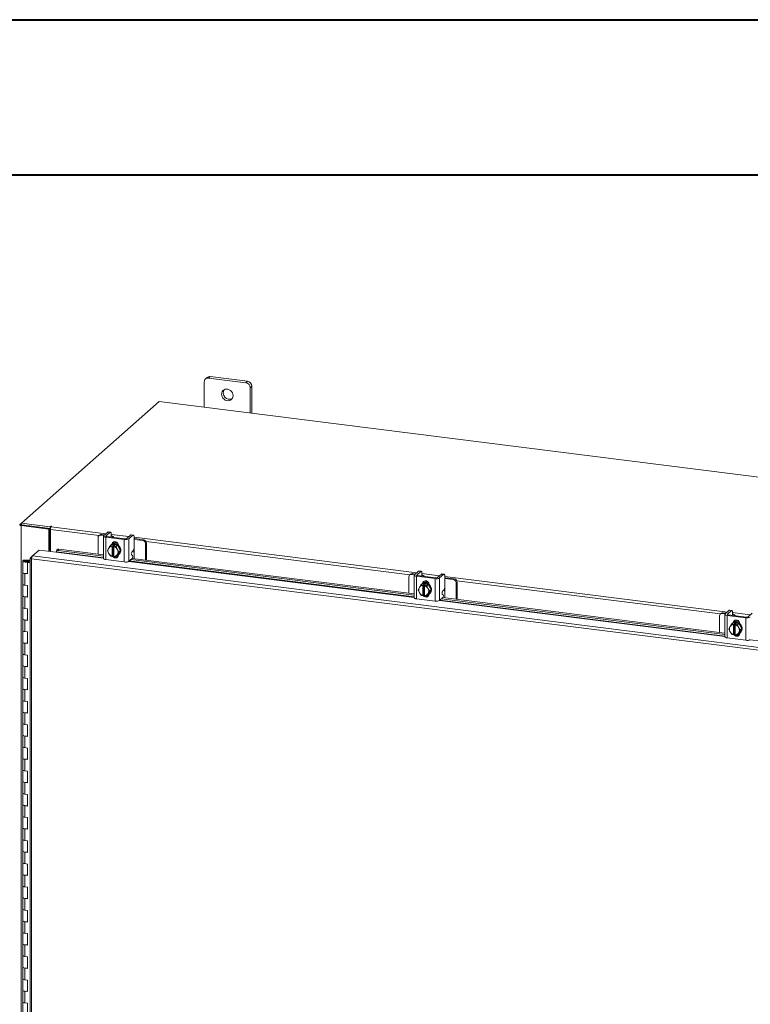
# Model space of a CAD drawing. Units: inches. Extents: x 0 to 23.4, y 0 to 16.5.
# Drawn here: x 20.1 to 22, y 14 to 16.5 of the extents above; entities that cross this region are included whole.
import ezdxf

# ---------------------------------------------------------------- set-up
doc = ezdxf.new("R2010")
doc.units = ezdxf.units.IN
doc.header["$MEASUREMENT"] = 0

msp = doc.modelspace()

# ---------------------------------------------------------------- linework, layer by layer
at = {"color": 7, "linetype": 'Continuous', "lineweight": 40}
for p, q in [((0.0031, 16.54389), (23.38893, 16.54389)), ((0.98736, 16.15019), (22.99523, 16.15019))]:
    msp.add_line(p, q, dxfattribs=at)
at = {"color": 7, "linetype": 'Continuous', "lineweight": 15}
for p, q in [((20.6199, 15.63527), (20.61574, 15.63161)), ((20.62775, 15.63756), (20.6236, 15.6339)), ((20.71831, 15.62196), (20.6236, 15.6339)), ((20.72246, 15.62563), (20.62775, 15.63756)), ((20.61249, 15.6241), (20.61249, 15.55997)), ((20.71831, 15.62196), (20.72246, 15.62563)), ((20.73357, 15.61303), (20.72942, 15.60937)), ((20.72942, 15.54524), (20.72942, 15.60937)), ((20.73357, 15.54472), (20.73357, 15.61303)), ((20.49828, 15.57436), (20.14803, 15.26547)), ((22.59423, 15.3103), (20.49828, 15.57436)), ((20.14395, 15.26187), (20.14803, 15.26547)), ((20.14879, 15.26097), (20.14714, 15.25952)), ((20.14714, 11.73279), (20.14714, 15.25952)), ((20.21803, 15.25059), (20.14714, 15.25952)), ((20.14803, 15.26547), (20.22115, 15.25626)), ((20.14803, 15.26107), (20.14803, 15.26547)), ((20.14803, 15.26107), (20.22115, 15.25186)), ((20.21968, 15.25204), (20.14879, 15.26097)), ((20.21803, 15.25059), (20.21968, 15.25204)), ((20.21968, 15.19358), (20.21968, 15.25204)), ((20.22226, 15.25724), (20.22115, 15.25626)), ((20.22115, 15.25186), (20.22115, 15.25626)), ((20.22115, 15.25186), (20.22203, 15.25264)), ((20.22362, 15.25624), (20.22445, 15.25696)), ((20.21803, 15.19379), (20.21803, 15.25059)), ((20.22168, 15.19333), (20.22168, 15.24936)), ((20.34278, 15.22865), (20.34278, 15.18703)), ((20.34693, 15.23524), (20.34483, 15.23339)), ((20.35189, 15.23669), (20.34979, 15.23484)), ((20.35739, 15.23388), (20.34979, 15.23484)), ((20.35949, 15.23573), (20.35189, 15.23669)), ((20.35674, 15.23275), (20.35674, 15.17559)), ((20.36771, 15.24298), (20.35732, 15.23382)), ((20.36259, 15.22992), (20.40936, 15.22403)), ((20.36259, 15.22992), (20.36259, 15.17277)), ((20.36288, 15.23312), (20.37326, 15.24228)), ((20.41146, 15.22588), (20.36469, 15.23178)), ((20.37326, 15.24228), (20.36771, 15.24298)), ((20.37424, 15.24266), (20.36868, 15.24336)), ((20.37561, 15.2305), (20.37564, 15.2304)), ((20.37602, 15.23735), (20.37602, 15.23087)), ((20.38158, 15.22965), (20.38158, 15.23029)), ((20.42588, 15.23565), (20.41549, 15.22649)), ((20.42105, 15.22579), (20.43143, 15.23495)), ((20.43143, 15.23495), (20.42588, 15.23565)), ((20.43241, 15.23533), (20.42685, 15.23603)), ((20.43419, 15.23002), (20.43419, 15.20421)), ((20.36993, 15.2021), (20.36927, 15.20102)), ((20.37372, 15.20791), (20.37749, 15.21124)), ((20.3775, 15.21124), (20.37373, 15.20792)), ((20.37564, 15.21012), (20.37454, 15.20914)), ((20.39225, 15.20939), (20.3775, 15.21124)), ((20.37848, 15.20671), (20.37852, 15.20692)), ((20.37848, 15.20671), (20.37848, 15.18128)), ((20.37852, 15.20692), (20.38072, 15.20886)), ((20.37986, 15.21255), (20.37986, 15.21316)), ((20.38072, 15.20886), (20.3851, 15.2083)), ((20.38072, 15.18308), (20.38072, 15.20886)), ((20.38291, 15.20637), (20.38287, 15.20616)), ((20.38287, 15.18073), (20.38287, 15.20616)), ((20.3851, 15.2083), (20.38291, 15.20637)), ((20.38848, 15.20606), (20.39225, 15.20939)), ((20.39226, 15.20938), (20.38849, 15.20605)), ((20.39964, 15.19556), (20.39226, 15.20938)), ((20.39419, 15.20924), (20.39419, 15.20576)), ((20.40936, 15.16687), (20.40936, 15.22403)), ((20.42105, 15.22579), (20.42105, 15.16863)), ((20.43608, 15.22608), (20.43419, 15.22626)), ((20.4562, 15.22143), (20.43419, 15.2242)), ((20.4583, 15.22328), (20.43608, 15.22608)), ((20.4562, 15.22143), (20.4583, 15.22328)), ((20.46531, 15.21533), (20.46321, 15.21348)), ((20.46321, 15.17186), (20.46321, 15.21348)), ((20.46531, 15.17159), (20.46531, 15.21533)), ((20.17031, 15.17697), (20.17031, 11.75854)), ((20.17066, 15.17755), (20.17586, 15.18213)), ((20.17066, 15.17755), (20.174, 15.17713)), ((20.17586, 15.18213), (20.1927, 15.19698)), ((22.16234, 14.93185), (20.17586, 15.18213)), ((20.1927, 15.19698), (20.23655, 15.19146)), ((20.2368, 15.19283), (20.23681, 15.19274)), ((20.23832, 15.19786), (20.23689, 15.1944)), ((20.24299, 15.1996), (20.24156, 15.19614)), ((20.24156, 15.19614), (20.35674, 15.18163)), ((20.24299, 15.1996), (20.35674, 15.18527)), ((20.36634, 15.19596), (20.36927, 15.20102)), ((20.36927, 15.1893), (20.36634, 15.19596)), ((20.36927, 15.1893), (20.36993, 15.18805)), ((20.37372, 15.18215), (20.36993, 15.18805)), ((20.37848, 15.18128), (20.37852, 15.18114)), ((20.38072, 15.18308), (20.37852, 15.18114)), ((20.38287, 15.1828), (20.38072, 15.18308)), ((20.38241, 15.18204), (20.38287, 15.18198)), ((20.38291, 15.18059), (20.38287, 15.18073)), ((20.38848, 15.18028), (20.38291, 15.18059)), ((20.39142, 15.18535), (20.38849, 15.18029)), ((20.38849, 15.18029), (20.39226, 15.18361)), ((20.38947, 15.18115), (20.39324, 15.18067)), ((20.39208, 15.19814), (20.39142, 15.19939)), ((20.39142, 15.18535), (20.39208, 15.18643)), ((20.39208, 15.19814), (20.39587, 15.19224)), ((20.39587, 15.19224), (20.39208, 15.18643)), ((20.39226, 15.18361), (20.39964, 15.19556)), ((20.39419, 15.1849), (20.39419, 15.18443)), ((20.39521, 15.18571), (20.39631, 15.18668)), ((20.39587, 15.19224), (20.39964, 15.19556)), ((20.43009, 15.18321), (20.42787, 15.18467)), ((20.42853, 15.19185), (20.43143, 15.19441)), ((20.43398, 15.17554), (20.43398, 15.19123)), ((20.15124, 15.16926), (20.15124, 15.1398)), ((20.15915, 15.17187), (20.1591, 15.17057)), ((20.1591, 15.17057), (20.16692, 15.17053)), ((20.15915, 15.17187), (20.16696, 15.17184)), ((20.16617, 15.17034), (20.16261, 15.1698)), ((20.16261, 15.1698), (20.16261, 15.16873)), ((20.16498, 15.16713), (20.1636, 15.16591)), ((20.1636, 15.13644), (20.1636, 15.16591)), ((20.17031, 15.16506), (20.1636, 15.16591)), ((20.17031, 15.16645), (20.16498, 15.16713)), ((20.16687, 15.16689), (20.16687, 15.16926)), ((20.16696, 15.17184), (20.16692, 15.17053)), ((20.16692, 15.17053), (20.17031, 15.17052)), ((20.16696, 15.17184), (20.17031, 15.17182)), ((22.16047, 14.92497), (20.17385, 15.17526)), ((20.17385, 15.17526), (20.17385, 11.75683)), ((20.36259, 15.17277), (20.40936, 15.16687)), ((20.42105, 15.16863), (20.42943, 15.17602)), ((20.4259, 15.17292), (21.14599, 15.08219)), ((20.42951, 15.1761), (21.14599, 15.08583)), ((20.15124, 15.1398), (20.15124, 15.11034)), ((20.15629, 15.13737), (20.15629, 15.1079)), ((20.15629, 15.13737), (20.1636, 15.13644)), ((21.13203, 15.12921), (21.13203, 15.08759)), ((21.13619, 15.13581), (21.13409, 15.13396)), ((21.14115, 15.13725), (21.13905, 15.1354)), ((21.14665, 15.13444), (21.13905, 15.1354)), ((21.14875, 15.1363), (21.14115, 15.13725)), ((21.14599, 15.13331), (21.14599, 15.07615)), ((21.15696, 15.14354), (21.14658, 15.13438)), ((21.15185, 15.13049), (21.19862, 15.12459)), ((21.15185, 15.13049), (21.15185, 15.07333)), ((21.15213, 15.13368), (21.16252, 15.14284)), ((21.20072, 15.12645), (21.15395, 15.13234)), ((21.16252, 15.14284), (21.15696, 15.14354)), ((21.16349, 15.14323), (21.15794, 15.14393)), ((21.16486, 15.13106), (21.16489, 15.13096)), ((21.16528, 15.13791), (21.16528, 15.13143)), ((21.17084, 15.13021), (21.17084, 15.13085)), ((21.21513, 15.13621), (21.20475, 15.12705)), ((21.2103, 15.12635), (21.22069, 15.13551)), ((21.22069, 15.13551), (21.21513, 15.13621)), ((21.22166, 15.1359), (21.21611, 15.1366)), ((21.22345, 15.13058), (21.22345, 15.10477)), ((21.22533, 15.12665), (21.22345, 15.12682)), ((21.24755, 15.12385), (21.22533, 15.12665)), ((20.15124, 15.11034), (20.15124, 15.08088)), ((20.1636, 15.10698), (20.15629, 15.1079)), ((20.1636, 15.07752), (20.1636, 15.10698)), ((21.1556, 15.09652), (21.15852, 15.10158)), ((21.15919, 15.10266), (21.15852, 15.10158)), ((21.16297, 15.10847), (21.16674, 15.1118)), ((21.16676, 15.11181), (21.16299, 15.10848)), ((21.1649, 15.11068), (21.1638, 15.10971)), ((21.1815, 15.10995), (21.16676, 15.11181)), ((21.16774, 15.10728), (21.16778, 15.10748)), ((21.16774, 15.10728), (21.16774, 15.08185)), ((21.16778, 15.10748), (21.16997, 15.10942)), ((21.16912, 15.11311), (21.16912, 15.11372)), ((21.16997, 15.10942), (21.17436, 15.10887)), ((21.16997, 15.08364), (21.16997, 15.10942)), ((21.17216, 15.10693), (21.17212, 15.10672)), ((21.17212, 15.08129), (21.17212, 15.10672)), ((21.17436, 15.10887), (21.17216, 15.10693)), ((21.17773, 15.10662), (21.1815, 15.10995)), ((21.18152, 15.10994), (21.17775, 15.10661)), ((21.18889, 15.09613), (21.18152, 15.10994)), ((21.18345, 15.1098), (21.18345, 15.10632)), ((21.19862, 15.06744), (21.19862, 15.12459)), ((21.2103, 15.12635), (21.2103, 15.06919)), ((21.24545, 15.122), (21.22345, 15.12477)), ((21.24545, 15.122), (21.24755, 15.12385)), ((21.25457, 15.11589), (21.25247, 15.11404)), ((21.25247, 15.07242), (21.25247, 15.11404)), ((21.25457, 15.07216), (21.25457, 15.11589)), ((20.15124, 15.08088), (20.15124, 15.05141)), ((20.15629, 15.07844), (20.15629, 15.04898)), ((20.15629, 15.07844), (20.1636, 15.07752)), ((21.15852, 15.08986), (21.1556, 15.09652)), ((21.15852, 15.08986), (21.15919, 15.08862)), ((21.16297, 15.08271), (21.15919, 15.08862)), ((21.16774, 15.08185), (21.16778, 15.0817)), ((21.16997, 15.08364), (21.16778, 15.0817)), ((21.17212, 15.08337), (21.16997, 15.08364)), ((21.17167, 15.0826), (21.17212, 15.08254)), ((21.17216, 15.08115), (21.17212, 15.08129)), ((21.17773, 15.08084), (21.17216, 15.08115)), ((21.18067, 15.08591), (21.17775, 15.08085)), ((21.17775, 15.08085), (21.18152, 15.08418)), ((21.17872, 15.08171), (21.18249, 15.08124)), ((21.18134, 15.09871), (21.18067, 15.09995)), ((21.18067, 15.08591), (21.18134, 15.08699)), ((21.18134, 15.09871), (21.18512, 15.0928)), ((21.18512, 15.0928), (21.18134, 15.08699)), ((21.18152, 15.08418), (21.18889, 15.09613)), ((21.18345, 15.08546), (21.18345, 15.08499)), ((21.18447, 15.08627), (21.18557, 15.08724)), ((21.18512, 15.0928), (21.18889, 15.09613)), ((21.2103, 15.06919), (21.21868, 15.07659)), ((21.21935, 15.08377), (21.21712, 15.08523)), ((21.21779, 15.09241), (21.22069, 15.09497)), ((21.21877, 15.07667), (21.93525, 14.9864)), ((21.22324, 15.0761), (21.22324, 15.0918)), ((20.15124, 15.05141), (20.15124, 15.02195)), ((21.15185, 15.07333), (21.19862, 15.06744)), ((21.21516, 15.07348), (21.93525, 14.98276)), ((20.1636, 15.04806), (20.15629, 15.04898)), ((20.1636, 15.01859), (20.1636, 15.04806)), ((21.92129, 15.02978), (21.92129, 14.98816)), ((21.92544, 15.03637), (21.92334, 15.03452)), ((21.9304, 15.03782), (21.9283, 15.03596)), ((21.9359, 15.03501), (21.9283, 15.03596)), ((21.938, 15.03686), (21.9304, 15.03782)), ((21.93525, 15.03388), (21.93525, 14.97672)), ((21.94622, 15.0441), (21.93583, 15.03494)), ((21.94111, 15.03105), (21.98788, 15.02516)), ((21.94111, 15.03105), (21.94111, 14.97389)), ((21.94139, 15.03424), (21.95177, 15.0434)), ((21.98998, 15.02701), (21.94321, 15.0329)), ((21.95177, 15.0434), (21.94622, 15.0441)), ((21.95275, 15.04379), (21.94719, 15.04449)), ((21.95412, 15.03163), (21.95415, 15.03152)), ((21.95453, 15.03847), (21.95453, 15.03199)), ((21.96009, 15.03077), (21.96009, 15.03141)), ((22.00439, 15.03677), (21.994, 15.02762)), ((20.15124, 15.02195), (20.15124, 14.99249)), ((20.15629, 15.01951), (20.15629, 14.99005)), ((20.15629, 15.01951), (20.1636, 15.01859)), ((21.94485, 14.99708), (21.94778, 15.00214)), ((21.94845, 15.00322), (21.94778, 15.00214)), ((21.95223, 15.00904), (21.956, 15.01236)), ((21.95601, 15.01237), (21.95224, 15.00904)), ((21.95416, 15.01124), (21.95305, 15.01027)), ((21.97076, 15.01051), (21.95601, 15.01237)), ((21.957, 15.00784), (21.95703, 15.00805)), ((21.957, 15.00784), (21.957, 14.98241)), ((21.95703, 15.00805), (21.95923, 15.00998)), ((21.95838, 15.01368), (21.95838, 15.01428)), ((21.95923, 15.00998), (21.96361, 15.00943)), ((21.95923, 14.9842), (21.95923, 15.00998)), ((21.96142, 15.00749), (21.96138, 15.00729)), ((21.96138, 14.98186), (21.96138, 15.00729)), ((21.96361, 15.00943), (21.96142, 15.00749)), ((21.96699, 15.00719), (21.97076, 15.01051)), ((21.97077, 15.0105), (21.967, 15.00718)), ((21.97815, 14.99669), (21.97077, 15.0105)), ((21.97271, 15.01036), (21.97271, 15.00688)), ((21.98788, 14.968), (21.98788, 15.02516)), ((20.15124, 14.99249), (20.15124, 14.96302)), ((20.1636, 14.98913), (20.15629, 14.99005)), ((20.1636, 14.95967), (20.1636, 14.98913)), ((21.94778, 14.99043), (21.94485, 14.99708)), ((21.94778, 14.99043), (21.94845, 14.98918)), ((21.95223, 14.98327), (21.94845, 14.98918)), ((21.957, 14.98241), (21.95703, 14.98227)), ((21.95923, 14.9842), (21.95703, 14.98227)), ((21.96138, 14.98393), (21.95923, 14.9842)), ((21.96092, 14.98316), (21.96138, 14.9831)), ((21.96142, 14.98171), (21.96138, 14.98186)), ((21.96699, 14.98141), (21.96142, 14.98171)), ((21.96993, 14.98647), (21.967, 14.98141)), ((21.967, 14.98141), (21.97077, 14.98474)), ((21.96798, 14.98227), (21.97175, 14.9818)), ((21.9706, 14.99927), (21.96993, 15.00052)), ((21.96993, 14.98647), (21.9706, 14.98755)), ((21.9706, 14.99927), (21.97438, 14.99336)), ((21.97438, 14.99336), (21.9706, 14.98755)), ((21.97077, 14.98474), (21.97815, 14.99669)), ((21.97271, 14.98603), (21.97271, 14.98556)), ((21.97372, 14.98683), (21.97483, 14.98781)), ((21.97438, 14.99336), (21.97815, 14.99669)), ((20.15124, 14.96302), (20.15124, 14.93356)), ((20.15629, 14.96059), (20.15629, 14.93113)), ((20.15629, 14.96059), (20.1636, 14.95967)), ((21.94111, 14.97389), (21.98788, 14.968)), ((20.15124, 14.93356), (20.15124, 14.9041)), ((20.1636, 14.93021), (20.15629, 14.93113)), ((20.1636, 14.90074), (20.1636, 14.93021)), ((20.15124, 14.9041), (20.15124, 14.87464)), ((20.15629, 14.90166), (20.15629, 14.8722)), ((20.15629, 14.90166), (20.1636, 14.90074)), ((20.15124, 14.87464), (20.15124, 14.84517)), ((20.1636, 14.87128), (20.15629, 14.8722)), ((20.1636, 14.84182), (20.1636, 14.87128)), ((20.15124, 14.84517), (20.15124, 14.81571)), ((20.15629, 14.84274), (20.15629, 14.81327)), ((20.15629, 14.84274), (20.1636, 14.84182)), ((20.15124, 14.81571), (20.15124, 14.78625)), ((20.1636, 14.81235), (20.15629, 14.81327)), ((20.1636, 14.78289), (20.1636, 14.81235)), ((20.15124, 14.78625), (20.15124, 14.75679)), ((20.15629, 14.78381), (20.15629, 14.75435)), ((20.15629, 14.78381), (20.1636, 14.78289)), ((20.15124, 14.75679), (20.15124, 14.72732)), ((20.1636, 14.75343), (20.15629, 14.75435)), ((20.1636, 14.72397), (20.1636, 14.75343)), ((20.15124, 14.72732), (20.15124, 14.69786)), ((20.15629, 14.72489), (20.15629, 14.69542)), ((20.15629, 14.72489), (20.1636, 14.72397)), ((20.15124, 14.69786), (20.15124, 14.6684)), ((20.1636, 14.6945), (20.15629, 14.69542)), ((20.1636, 14.66504), (20.1636, 14.6945)), ((20.15124, 14.6684), (20.15124, 14.63893)), ((20.15629, 14.66596), (20.15629, 14.6365)), ((20.15629, 14.66596), (20.1636, 14.66504)), ((20.15124, 14.63893), (20.15124, 14.60947)), ((20.1636, 14.63558), (20.15629, 14.6365)), ((20.1636, 14.60611), (20.1636, 14.63558)), ((20.15124, 14.60947), (20.15124, 14.58001)), ((20.15629, 14.60704), (20.15629, 14.57757)), ((20.15629, 14.60704), (20.1636, 14.60611)), ((20.15124, 14.58001), (20.15124, 14.55055)), ((20.1636, 14.57665), (20.15629, 14.57757)), ((20.1636, 14.54719), (20.1636, 14.57665)), ((20.15124, 14.55055), (20.15124, 14.52108)), ((20.15629, 14.54811), (20.15629, 14.51865)), ((20.15629, 14.54811), (20.1636, 14.54719)), ((20.15124, 14.52108), (20.15124, 14.49162)), ((20.1636, 14.51773), (20.15629, 14.51865)), ((20.1636, 14.48826), (20.1636, 14.51773)), ((20.15124, 14.49162), (20.15124, 14.46216)), ((20.15629, 14.48918), (20.15629, 14.45972)), ((20.15629, 14.48918), (20.1636, 14.48826)), ((20.15124, 14.46216), (20.15124, 14.43269)), ((20.1636, 14.4588), (20.15629, 14.45972)), ((20.1636, 14.42934), (20.1636, 14.4588)), ((20.15124, 14.43269), (20.15124, 14.40323)), ((20.15629, 14.43026), (20.15629, 14.4008)), ((20.15629, 14.43026), (20.1636, 14.42934)), ((20.15124, 14.40323), (20.15124, 14.37377)), ((20.1636, 14.39988), (20.15629, 14.4008)), ((20.1636, 14.37041), (20.1636, 14.39988)), ((20.15124, 14.37377), (20.15124, 14.34431)), ((20.15629, 14.37133), (20.15629, 14.34187)), ((20.15629, 14.37133), (20.1636, 14.37041)), ((20.15124, 14.34431), (20.15124, 14.31484)), ((20.1636, 14.34095), (20.15629, 14.34187)), ((20.1636, 14.31149), (20.1636, 14.34095)), ((20.15124, 14.31484), (20.15124, 14.28538)), ((20.15629, 14.31241), (20.15629, 14.28294)), ((20.15629, 14.31241), (20.1636, 14.31149)), ((20.15124, 14.28538), (20.15124, 14.25592)), ((20.1636, 14.28202), (20.15629, 14.28294)), ((20.1636, 14.25256), (20.1636, 14.28202)), ((20.15124, 14.25592), (20.15124, 14.22646)), ((20.15629, 14.25348), (20.15629, 14.22402)), ((20.15629, 14.25348), (20.1636, 14.25256)), ((20.15124, 14.22646), (20.15124, 14.19699)), ((20.1636, 14.2231), (20.15629, 14.22402)), ((20.1636, 14.19364), (20.1636, 14.2231)), ((20.15124, 14.19699), (20.15124, 14.16753)), ((20.15629, 14.19456), (20.15629, 14.16509)), ((20.15629, 14.19456), (20.1636, 14.19364)), ((20.15124, 14.16753), (20.15124, 14.13807)), ((20.1636, 14.16417), (20.15629, 14.16509)), ((20.1636, 14.13471), (20.1636, 14.16417)), ((20.15124, 14.13807), (20.15124, 14.1086)), ((20.15629, 14.13563), (20.15629, 14.10617)), ((20.15629, 14.13563), (20.1636, 14.13471)), ((20.15124, 14.1086), (20.15124, 14.07914)), ((20.1636, 14.10525), (20.15629, 14.10617)), ((20.1636, 14.07578), (20.1636, 14.10525)), ((20.15124, 14.07914), (20.15124, 14.04968)), ((20.15629, 14.07671), (20.15629, 14.04724)), ((20.15629, 14.07671), (20.1636, 14.07578)), ((20.15124, 14.04968), (20.15124, 14.02022)), ((20.1636, 14.04632), (20.15629, 14.04724)), ((20.1636, 14.01686), (20.1636, 14.04632))]:
    msp.add_line(p, q, dxfattribs=at)
at = {"color": 8, "linetype": 'Continuous', "lineweight": 15}
for p, q in [((20.14803, 15.26136), (20.14395, 15.26187)), ((20.22226, 15.25356), (20.22226, 15.25724)), ((20.22362, 15.25624), (20.36285, 15.23869)), ((20.34528, 15.23379), (20.22168, 15.24936)), ((20.36288, 15.23312), (20.36288, 15.23238)), ((20.37602, 15.23703), (20.42102, 15.23137)), ((20.43419, 15.22971), (21.15211, 15.13926)), ((20.3786, 15.21205), (20.37986, 15.21316)), ((21.13454, 15.13435), (20.46448, 15.21877)), ((20.23655, 15.19146), (20.35674, 15.17632)), ((20.35674, 15.17772), (20.2368, 15.19283)), ((20.43398, 15.20118), (20.43398, 15.19123)), ((20.1591, 15.17057), (20.1591, 15.16796)), ((20.42056, 15.16827), (21.14599, 15.07688)), ((21.14599, 15.07828), (20.42202, 15.16949)), ((21.15213, 15.13368), (21.15213, 15.13294)), ((21.16528, 15.1376), (21.21028, 15.13193)), ((21.22345, 15.13027), (21.94136, 15.03982)), ((21.16786, 15.11261), (21.16912, 15.11372)), ((21.22324, 15.10174), (21.22324, 15.0918)), ((21.92379, 15.03491), (21.25374, 15.11933)), ((21.20982, 15.06884), (21.93525, 14.97744)), ((21.93525, 14.97884), (21.21128, 15.07005)), ((21.94139, 15.03424), (21.94139, 15.03351)), ((21.95453, 15.03816), (21.99953, 15.03249)), ((21.95711, 15.01317), (21.95838, 15.01428)), ((21.99907, 14.9694), (22.13534, 14.95223))]:
    msp.add_line(p, q, dxfattribs=at)
at = {"color": 7, "linetype": 'Continuous', "lineweight": 15, "flags": 128}
for points in [[(20.68557, 15.58926), (20.68514, 15.59284), (20.68389, 15.59632), (20.68189, 15.59949), (20.67925, 15.60218), (20.67613, 15.60422), (20.67271, 15.6055), (20.66919, 15.60595), (20.66577, 15.60553), (20.66265, 15.60427), (20.66001, 15.60225), (20.65801, 15.59958), (20.65676, 15.59641), (20.65634, 15.59294), (20.65676, 15.58936), (20.65801, 15.58589), (20.66001, 15.58271), (20.66265, 15.58002), (20.66577, 15.57798), (20.66919, 15.5767), (20.67271, 15.57625), (20.67613, 15.57667), (20.67925, 15.57793), (20.68189, 15.57995), (20.68389, 15.58262), (20.68514, 15.58579), (20.68557, 15.58926)], [(20.14395, 15.26187), (20.14367, 15.26153), (20.14359, 15.26117), (20.14373, 15.26081), (20.14408, 15.26047), (20.14461, 15.26016), (20.14532, 15.25989), (20.14617, 15.25968), (20.14714, 15.25952)], [(20.22445, 15.25696), (20.22452, 15.25711), (20.22442, 15.25726), (20.22415, 15.25738), (20.22377, 15.25747), (20.22332, 15.25749), (20.22287, 15.25746), (20.2225, 15.25737), (20.22226, 15.25724)], [(20.35732, 15.23382), (20.35686, 15.23325), (20.35674, 15.23266), (20.35697, 15.23207), (20.35754, 15.23151), (20.35842, 15.23099), (20.35959, 15.23055), (20.361, 15.23019), (20.36259, 15.22992)], [(20.36469, 15.23178), (20.36414, 15.23187), (20.36366, 15.23199), (20.36326, 15.23214), (20.36295, 15.23232), (20.36275, 15.23251), (20.36267, 15.23272), (20.36272, 15.23292), (20.36288, 15.23312)], [(20.36771, 15.24298), (20.36825, 15.24331), (20.36868, 15.24336)], [(20.37602, 15.23735), (20.37597, 15.23874), (20.37581, 15.23998), (20.37556, 15.24103), (20.37521, 15.24184), (20.3748, 15.24239), (20.37432, 15.24265), (20.3738, 15.24261), (20.37326, 15.24228)], [(20.38143, 15.22967), (20.38158, 15.23041), (20.38128, 15.23116), (20.38056, 15.23187), (20.37943, 15.23253), (20.37794, 15.2331), (20.37614, 15.23356), (20.37602, 15.23358)], [(20.42588, 15.23565), (20.42642, 15.23598), (20.42685, 15.23603)], [(20.43419, 15.23002), (20.43414, 15.23141), (20.43398, 15.23265), (20.43373, 15.2337), (20.43338, 15.23451), (20.43297, 15.23506), (20.43249, 15.23532), (20.43197, 15.23528), (20.43143, 15.23495)], [(20.37564, 15.21012), (20.37629, 15.21065), (20.37919, 15.2123), (20.38248, 15.21314), (20.38598, 15.21313), (20.38948, 15.21226), (20.39277, 15.21059), (20.39567, 15.2082), (20.39801, 15.20525), (20.39965, 15.2019), (20.40049, 15.19835), (20.40049, 15.1948), (20.39965, 15.19145), (20.39801, 15.18851), (20.39631, 15.18668)], [(20.37754, 15.21109), (20.37808, 15.21132), (20.38138, 15.21217), (20.38487, 15.21216), (20.38837, 15.21129), (20.39167, 15.20961), (20.39457, 15.20723), (20.3969, 15.20428), (20.39854, 15.20093), (20.39938, 15.19737), (20.39938, 15.19382), (20.39854, 15.19048), (20.3969, 15.18754), (20.39457, 15.18518), (20.39241, 15.18385)], [(20.37777, 15.21162), (20.37826, 15.21408), (20.37969, 15.21639), (20.38187, 15.21796), (20.38455, 15.21861), (20.38741, 15.21825), (20.39009, 15.21692), (20.39227, 15.2148), (20.3937, 15.21213), (20.39419, 15.20924)], [(20.37986, 15.21316), (20.38036, 15.21593), (20.38132, 15.21768)], [(20.24156, 15.19614), (20.24045, 15.1962), (20.23943, 15.19611), (20.23853, 15.19587), (20.23778, 15.19547), (20.23722, 15.19495), (20.23686, 15.19432), (20.23672, 15.1936), (20.2368, 15.19283)], [(20.39419, 15.18443), (20.3937, 15.18166), (20.39227, 15.17935), (20.39009, 15.17778), (20.38741, 15.17713), (20.38455, 15.17749), (20.38187, 15.17881), (20.37969, 15.18094), (20.37916, 15.18171)], [(20.38287, 15.18157), (20.38179, 15.18279), (20.38166, 15.18296)], [(20.15124, 15.1693), (20.15141, 15.1698), (20.15188, 15.17029), (20.15261, 15.17074), (20.1536, 15.17113), (20.1548, 15.17145), (20.15615, 15.17168), (20.15763, 15.17182), (20.15915, 15.17187)], [(20.15896, 15.16666), (20.15744, 15.16672), (20.15598, 15.16687), (20.15464, 15.16712), (20.15346, 15.16745), (20.15251, 15.16784), (20.1518, 15.1683), (20.15138, 15.16879), (20.15124, 15.1693)], [(20.16261, 15.1698), (20.16296, 15.1693), (20.1627, 15.1688), (20.16188, 15.16836), (20.16062, 15.16807), (20.15911, 15.16796), (20.1576, 15.16806), (20.15632, 15.16834), (20.15545, 15.16876), (20.15515, 15.16926), (20.15545, 15.16976), (20.15631, 15.17019), (20.15759, 15.17047), (20.1591, 15.17057)], [(20.16687, 15.16923), (20.1667, 15.16872), (20.16624, 15.16824), (20.1655, 15.16779), (20.16451, 15.1674), (20.16332, 15.16708), (20.16196, 15.16685), (20.16049, 15.1667), (20.15896, 15.16666)], [(20.36259, 15.17277), (20.361, 15.17303), (20.35959, 15.17339), (20.35842, 15.17384), (20.35754, 15.17435), (20.35697, 15.17491), (20.35674, 15.1755), (20.35674, 15.17559)], [(20.15124, 15.1398), (20.15135, 15.13937), (20.15225, 15.13852), (20.15397, 15.13782), (20.15629, 15.13737)], [(20.1636, 15.13768), (20.16121, 15.1373), (20.15856, 15.1372), (20.15596, 15.13741), (20.15373, 15.1379), (20.15211, 15.13861), (20.15131, 15.13945), (20.15124, 15.1398)], [(21.14658, 15.13438), (21.14611, 15.13381), (21.146, 15.13322), (21.14623, 15.13263), (21.14679, 15.13207), (21.14768, 15.13156), (21.14885, 15.13111), (21.15026, 15.13075), (21.15185, 15.13049)], [(21.15395, 15.13234), (21.1534, 15.13243), (21.15291, 15.13255), (21.15251, 15.13271), (21.15221, 15.13288), (21.15201, 15.13308), (21.15193, 15.13328), (21.15197, 15.13348), (21.15213, 15.13368)], [(21.15696, 15.14354), (21.1575, 15.14387), (21.15794, 15.14393)], [(21.16528, 15.13791), (21.16523, 15.1393), (21.16507, 15.14054), (21.16481, 15.14159), (21.16447, 15.14241), (21.16405, 15.14295), (21.16357, 15.14321), (21.16306, 15.14317), (21.16252, 15.14284)], [(21.17069, 15.13023), (21.17083, 15.13097), (21.17054, 15.13172), (21.16981, 15.13243), (21.16868, 15.13309), (21.16719, 15.13366), (21.1654, 15.13412), (21.16528, 15.13414)], [(21.21513, 15.13621), (21.21567, 15.13654), (21.21611, 15.1366)], [(21.22345, 15.13058), (21.2234, 15.13197), (21.22324, 15.13322), (21.22298, 15.13426), (21.22264, 15.13508), (21.22222, 15.13562), (21.22174, 15.13588), (21.22123, 15.13585), (21.22069, 15.13551)], [(20.15629, 15.1079), (20.15397, 15.10836), (20.15225, 15.10906), (20.15135, 15.10991), (20.15124, 15.11034)], [(20.15124, 15.11034), (20.15131, 15.10999), (20.15211, 15.10914), (20.15373, 15.10843), (20.15596, 15.10795), (20.15629, 15.1079)], [(21.1649, 15.11068), (21.16554, 15.11121), (21.16844, 15.11286), (21.17174, 15.11371), (21.17524, 15.11369), (21.17873, 15.11282), (21.18203, 15.11115), (21.18493, 15.10877), (21.18726, 15.10581), (21.1889, 15.10246), (21.18974, 15.09891), (21.18974, 15.09536), (21.1889, 15.09202), (21.18726, 15.08908), (21.18557, 15.08724)], [(21.1668, 15.11165), (21.16734, 15.11189), (21.17063, 15.11273), (21.17413, 15.11272), (21.17763, 15.11185), (21.18092, 15.11018), (21.18382, 15.10779), (21.18616, 15.10484), (21.1878, 15.10149), (21.18864, 15.09794), (21.18864, 15.09438), (21.1878, 15.09104), (21.18616, 15.0881), (21.18382, 15.08574), (21.18167, 15.08442)], [(21.16703, 15.11218), (21.16752, 15.11464), (21.16894, 15.11695), (21.17113, 15.11852), (21.17381, 15.11917), (21.17666, 15.11881), (21.17934, 15.11749), (21.18153, 15.11536), (21.18295, 15.11269), (21.18345, 15.1098)], [(21.16912, 15.11372), (21.16962, 15.11649), (21.17057, 15.11824)], [(20.15124, 15.08088), (20.15135, 15.08044), (20.15225, 15.07959), (20.15397, 15.0789), (20.15629, 15.07844)], [(20.1636, 15.07876), (20.16121, 15.07837), (20.15856, 15.07828), (20.15596, 15.07848), (20.15373, 15.07897), (20.15211, 15.07968), (20.15131, 15.08053), (20.15124, 15.08088)], [(21.18345, 15.08499), (21.18295, 15.08222), (21.18153, 15.07991), (21.17934, 15.07834), (21.17666, 15.07769), (21.17381, 15.07805), (21.17113, 15.07938), (21.16894, 15.0815), (21.16842, 15.08227)], [(21.17212, 15.08214), (21.17104, 15.08335), (21.17092, 15.08352)], [(20.15629, 15.04898), (20.15397, 15.04944), (20.15225, 15.05013), (20.15135, 15.05098), (20.15124, 15.05141)], [(20.15124, 15.05141), (20.15131, 15.05107), (20.15211, 15.05022), (20.15373, 15.04951), (20.15596, 15.04902), (20.15629, 15.04898)], [(21.15185, 15.07333), (21.15026, 15.07359), (21.14885, 15.07395), (21.14768, 15.0744), (21.14679, 15.07491), (21.14623, 15.07547), (21.146, 15.07606), (21.14599, 15.07615)], [(21.93583, 15.03494), (21.93537, 15.03437), (21.93525, 15.03378), (21.93548, 15.03319), (21.93605, 15.03263), (21.93694, 15.03212), (21.93811, 15.03167), (21.93951, 15.03131), (21.94111, 15.03105)], [(21.94321, 15.0329), (21.94266, 15.03299), (21.94217, 15.03312), (21.94177, 15.03327), (21.94146, 15.03345), (21.94127, 15.03364), (21.94119, 15.03384), (21.94123, 15.03405), (21.94139, 15.03424)], [(21.94622, 15.0441), (21.94676, 15.04444), (21.94719, 15.04449)], [(21.95453, 15.03847), (21.95448, 15.03986), (21.95432, 15.04111), (21.95407, 15.04216), (21.95373, 15.04297), (21.95331, 15.04352), (21.95283, 15.04377), (21.95231, 15.04374), (21.95177, 15.0434)], [(21.95994, 15.03079), (21.96009, 15.03153), (21.9598, 15.03228), (21.95907, 15.033), (21.95794, 15.03365), (21.95645, 15.03422), (21.95465, 15.03468), (21.95453, 15.03471)], [(20.15124, 15.02195), (20.15135, 15.02152), (20.15225, 15.02067), (20.15397, 15.01997), (20.15629, 15.01951)], [(20.1636, 15.01983), (20.16121, 15.01945), (20.15856, 15.01935), (20.15596, 15.01956), (20.15373, 15.02005), (20.15211, 15.02076), (20.15131, 15.0216), (20.15124, 15.02195)], [(21.95416, 15.01124), (21.9548, 15.01177), (21.9577, 15.01342), (21.96099, 15.01427), (21.96449, 15.01426), (21.96799, 15.01339), (21.97128, 15.01171), (21.97418, 15.00933), (21.97652, 15.00638), (21.97816, 15.00303), (21.979, 14.99947), (21.979, 14.99592), (21.97816, 14.99258), (21.97652, 14.98964), (21.97483, 14.98781)], [(21.95628, 15.01275), (21.95677, 15.0152), (21.9582, 15.01751), (21.96038, 15.01909), (21.96306, 15.01973), (21.96592, 15.01937), (21.9686, 15.01805), (21.97078, 15.01593), (21.97221, 15.01326), (21.97271, 15.01036)], [(21.95631, 15.01233), (21.95659, 15.01245), (21.95989, 15.01329), (21.96339, 15.01328), (21.96688, 15.01241), (21.97018, 15.01074), (21.97308, 15.00836), (21.97541, 15.0054), (21.97705, 15.00205), (21.9779, 14.9985), (21.9779, 14.99495), (21.97705, 14.99161), (21.97541, 14.98867), (21.97308, 14.9863), (21.97092, 14.98498)], [(21.95838, 15.01428), (21.95887, 15.01705), (21.95983, 15.0188)], [(20.15629, 14.99005), (20.15397, 14.99051), (20.15225, 14.99121), (20.15135, 14.99206), (20.15124, 14.99249)], [(20.15124, 14.99249), (20.15131, 14.99214), (20.15211, 14.99129), (20.15373, 14.99058), (20.15596, 14.9901), (20.15629, 14.99005)], [(21.94111, 14.97389), (21.93951, 14.97416), (21.93811, 14.97452), (21.93694, 14.97496), (21.93605, 14.97548), (21.93548, 14.97604), (21.93525, 14.97662), (21.93525, 14.97672)], [(21.97271, 14.98556), (21.97221, 14.98279), (21.97078, 14.98048), (21.9686, 14.9789), (21.96592, 14.97826), (21.96306, 14.97862), (21.96038, 14.97994), (21.9582, 14.98206), (21.95767, 14.98283)], [(21.96138, 14.9827), (21.9603, 14.98391), (21.96017, 14.98408)], [(20.15124, 14.96302), (20.15135, 14.96259), (20.15225, 14.96174), (20.15397, 14.96105), (20.15629, 14.96059)], [(20.1636, 14.96091), (20.16121, 14.96052), (20.15856, 14.96043), (20.15596, 14.96063), (20.15373, 14.96112), (20.15211, 14.96183), (20.15131, 14.96268), (20.15124, 14.96302)], [(20.15629, 14.93113), (20.15397, 14.93159), (20.15225, 14.93228), (20.15135, 14.93313), (20.15124, 14.93356)], [(20.15124, 14.93356), (20.15131, 14.93322), (20.15211, 14.93237), (20.15373, 14.93166), (20.15596, 14.93117), (20.15629, 14.93113)], [(20.15124, 14.9041), (20.15135, 14.90367), (20.15225, 14.90282), (20.15397, 14.90212), (20.15629, 14.90166)], [(20.1636, 14.90198), (20.16121, 14.9016), (20.15856, 14.9015), (20.15596, 14.90171), (20.15373, 14.90219), (20.15211, 14.9029), (20.15131, 14.90375), (20.15124, 14.9041)], [(20.15629, 14.8722), (20.15397, 14.87266), (20.15225, 14.87336), (20.15135, 14.8742), (20.15124, 14.87464)], [(20.15124, 14.87464), (20.15131, 14.87429), (20.15211, 14.87344), (20.15373, 14.87273), (20.15596, 14.87225), (20.15629, 14.8722)], [(20.15124, 14.84517), (20.15135, 14.84474), (20.15225, 14.84389), (20.15397, 14.8432), (20.15629, 14.84274)], [(20.1636, 14.84306), (20.16121, 14.84267), (20.15856, 14.84257), (20.15596, 14.84278), (20.15373, 14.84327), (20.15211, 14.84398), (20.15131, 14.84483), (20.15124, 14.84517)], [(20.15629, 14.81327), (20.15397, 14.81373), (20.15225, 14.81443), (20.15135, 14.81528), (20.15124, 14.81571)], [(20.15124, 14.81571), (20.15131, 14.81536), (20.15211, 14.81452), (20.15373, 14.81381), (20.15596, 14.81332), (20.15629, 14.81327)], [(20.15124, 14.78625), (20.15135, 14.78582), (20.15225, 14.78497), (20.15397, 14.78427), (20.15629, 14.78381)], [(20.1636, 14.78413), (20.16121, 14.78374), (20.15856, 14.78365), (20.15596, 14.78386), (20.15373, 14.78434), (20.15211, 14.78505), (20.15131, 14.7859), (20.15124, 14.78625)], [(20.15629, 14.75435), (20.15397, 14.75481), (20.15225, 14.7555), (20.15135, 14.75635), (20.15124, 14.75679)], [(20.15124, 14.75679), (20.15131, 14.75644), (20.15211, 14.75559), (20.15373, 14.75488), (20.15596, 14.75439), (20.15629, 14.75435)], [(20.15124, 14.72732), (20.15135, 14.72689), (20.15225, 14.72604), (20.15397, 14.72535), (20.15629, 14.72489)], [(20.1636, 14.7252), (20.16121, 14.72482), (20.15856, 14.72472), (20.15596, 14.72493), (20.15373, 14.72542), (20.15211, 14.72613), (20.15131, 14.72698), (20.15124, 14.72732)], [(20.15629, 14.69542), (20.15397, 14.69588), (20.15225, 14.69658), (20.15135, 14.69743), (20.15124, 14.69786)], [(20.15124, 14.69786), (20.15131, 14.69751), (20.15211, 14.69666), (20.15373, 14.69596), (20.15596, 14.69547), (20.15629, 14.69542)], [(20.15124, 14.6684), (20.15135, 14.66797), (20.15225, 14.66712), (20.15397, 14.66642), (20.15629, 14.66596)], [(20.1636, 14.66628), (20.16121, 14.66589), (20.15856, 14.6658), (20.15596, 14.66601), (20.15373, 14.66649), (20.15211, 14.6672), (20.15131, 14.66805), (20.15124, 14.6684)], [(20.15629, 14.6365), (20.15397, 14.63696), (20.15225, 14.63765), (20.15135, 14.6385), (20.15124, 14.63893)], [(20.15124, 14.63893), (20.15131, 14.63859), (20.15211, 14.63774), (20.15373, 14.63703), (20.15596, 14.63654), (20.15629, 14.6365)], [(20.15124, 14.60947), (20.15135, 14.60904), (20.15225, 14.60819), (20.15397, 14.60749), (20.15629, 14.60704)], [(20.1636, 14.60735), (20.16121, 14.60697), (20.15856, 14.60687), (20.15596, 14.60708), (20.15373, 14.60757), (20.15211, 14.60828), (20.15131, 14.60912), (20.15124, 14.60947)], [(20.15629, 14.57757), (20.15397, 14.57803), (20.15225, 14.57873), (20.15135, 14.57958), (20.15124, 14.58001)], [(20.15124, 14.58001), (20.15131, 14.57966), (20.15211, 14.57881), (20.15373, 14.5781), (20.15596, 14.57762), (20.15629, 14.57757)], [(20.15124, 14.55055), (20.15135, 14.55011), (20.15225, 14.54926), (20.15397, 14.54857), (20.15629, 14.54811)], [(20.1636, 14.54843), (20.16121, 14.54804), (20.15856, 14.54795), (20.15596, 14.54815), (20.15373, 14.54864), (20.15211, 14.54935), (20.15131, 14.5502), (20.15124, 14.55055)], [(20.15629, 14.51865), (20.15397, 14.51911), (20.15225, 14.5198), (20.15135, 14.52065), (20.15124, 14.52108)], [(20.15124, 14.52108), (20.15131, 14.52074), (20.15211, 14.51989), (20.15373, 14.51918), (20.15596, 14.51869), (20.15629, 14.51865)], [(20.15124, 14.49162), (20.15135, 14.49119), (20.15225, 14.49034), (20.15397, 14.48964), (20.15629, 14.48918)], [(20.1636, 14.4895), (20.16121, 14.48912), (20.15856, 14.48902), (20.15596, 14.48923), (20.15373, 14.48972), (20.15211, 14.49043), (20.15131, 14.49127), (20.15124, 14.49162)], [(20.15629, 14.45972), (20.15397, 14.46018), (20.15225, 14.46088), (20.15135, 14.46173), (20.15124, 14.46216)], [(20.15124, 14.46216), (20.15131, 14.46181), (20.15211, 14.46096), (20.15373, 14.46025), (20.15596, 14.45977), (20.15629, 14.45972)], [(20.15124, 14.43269), (20.15135, 14.43226), (20.15225, 14.43141), (20.15397, 14.43072), (20.15629, 14.43026)], [(20.1636, 14.43058), (20.16121, 14.43019), (20.15856, 14.4301), (20.15596, 14.4303), (20.15373, 14.43079), (20.15211, 14.4315), (20.15131, 14.43235), (20.15124, 14.43269)], [(20.15629, 14.4008), (20.15397, 14.40126), (20.15225, 14.40195), (20.15135, 14.4028), (20.15124, 14.40323)], [(20.15124, 14.40323), (20.15131, 14.40289), (20.15211, 14.40204), (20.15373, 14.40133), (20.15596, 14.40084), (20.15629, 14.4008)], [(20.15124, 14.37377), (20.15135, 14.37334), (20.15225, 14.37249), (20.15397, 14.37179), (20.15629, 14.37133)], [(20.1636, 14.37165), (20.16121, 14.37127), (20.15856, 14.37117), (20.15596, 14.37138), (20.15373, 14.37186), (20.15211, 14.37257), (20.15131, 14.37342), (20.15124, 14.37377)], [(20.15629, 14.34187), (20.15397, 14.34233), (20.15225, 14.34303), (20.15135, 14.34387), (20.15124, 14.34431)], [(20.15124, 14.34431), (20.15131, 14.34396), (20.15211, 14.34311), (20.15373, 14.3424), (20.15596, 14.34192), (20.15629, 14.34187)], [(20.15124, 14.31484), (20.15135, 14.31441), (20.15225, 14.31356), (20.15397, 14.31287), (20.15629, 14.31241)], [(20.1636, 14.31273), (20.16121, 14.31234), (20.15856, 14.31224), (20.15596, 14.31245), (20.15373, 14.31294), (20.15211, 14.31365), (20.15131, 14.3145), (20.15124, 14.31484)], [(20.15629, 14.28294), (20.15397, 14.2834), (20.15225, 14.2841), (20.15135, 14.28495), (20.15124, 14.28538)], [(20.15124, 14.28538), (20.15131, 14.28503), (20.15211, 14.28419), (20.15373, 14.28348), (20.15596, 14.28299), (20.15629, 14.28294)], [(20.15124, 14.25592), (20.15135, 14.25549), (20.15225, 14.25464), (20.15397, 14.25394), (20.15629, 14.25348)], [(20.1636, 14.2538), (20.16121, 14.25341), (20.15856, 14.25332), (20.15596, 14.25353), (20.15373, 14.25401), (20.15211, 14.25472), (20.15131, 14.25557), (20.15124, 14.25592)], [(20.15629, 14.22402), (20.15397, 14.22448), (20.15225, 14.22517), (20.15135, 14.22602), (20.15124, 14.22646)], [(20.15124, 14.22646), (20.15131, 14.22611), (20.15211, 14.22526), (20.15373, 14.22455), (20.15596, 14.22406), (20.15629, 14.22402)], [(20.15124, 14.19699), (20.15135, 14.19656), (20.15225, 14.19571), (20.15397, 14.19502), (20.15629, 14.19456)], [(20.1636, 14.19487), (20.16121, 14.19449), (20.15856, 14.19439), (20.15596, 14.1946), (20.15373, 14.19509), (20.15211, 14.1958), (20.15131, 14.19665), (20.15124, 14.19699)], [(20.15629, 14.16509), (20.15397, 14.16555), (20.15225, 14.16625), (20.15135, 14.1671), (20.15124, 14.16753)], [(20.15124, 14.16753), (20.15131, 14.16718), (20.15211, 14.16633), (20.15373, 14.16563), (20.15596, 14.16514), (20.15629, 14.16509)], [(20.15124, 14.13807), (20.15135, 14.13763), (20.15225, 14.13679), (20.15397, 14.13609), (20.15629, 14.13563)], [(20.1636, 14.13595), (20.16121, 14.13556), (20.15856, 14.13547), (20.15596, 14.13568), (20.15373, 14.13616), (20.15211, 14.13687), (20.15131, 14.13772), (20.15124, 14.13807)], [(20.15629, 14.10617), (20.15397, 14.10663), (20.15225, 14.10732), (20.15135, 14.10817), (20.15124, 14.1086)], [(20.15124, 14.1086), (20.15131, 14.10826), (20.15211, 14.10741), (20.15373, 14.1067), (20.15596, 14.10621), (20.15629, 14.10617)], [(20.15124, 14.07914), (20.15135, 14.07871), (20.15225, 14.07786), (20.15397, 14.07716), (20.15629, 14.07671)], [(20.1636, 14.07702), (20.16121, 14.07664), (20.15856, 14.07654), (20.15596, 14.07675), (20.15373, 14.07724), (20.15211, 14.07795), (20.15131, 14.07879), (20.15124, 14.07914)], [(20.15629, 14.04724), (20.15397, 14.0477), (20.15225, 14.0484), (20.15135, 14.04925), (20.15124, 14.04968)], [(20.15124, 14.04968), (20.15131, 14.04933), (20.15211, 14.04848), (20.15373, 14.04777), (20.15596, 14.04729), (20.15629, 14.04724)]]:
    msp.add_lwpolyline(points, dxfattribs=at)
at = {"color": 7, "linetype": 'Continuous', "lineweight": 15}
for centre, radius, start, end in [((20.62215, 15.62434), 0.00967, 81.39863, 181.42061), ((20.62635, 15.62776), 0.0099, 81.84159, 130.66121), ((20.67663, 15.59611), 0.01604, 148.82328, 293.99597), ((20.71645, 15.60913), 0.01297, 1.05871, 81.76054), ((20.7206, 15.61279), 0.01297, 1.05871, 81.76054), ((20.23245, 15.25004), 0.01079, 144.93094, 183.59311), ((20.34888, 15.2288), 0.0061, 81.39863, 181.42061), ((20.351, 15.2305), 0.00625, 81.84159, 130.66121), ((20.41261, 15.23193), 0.00615, 259.22613, 297.8883), ((20.37888, 15.19576), 0.01096, 92.0543, 144.65914), ((20.38266, 15.19992), 0.01229, 117.16327, 158.43003), ((20.37896, 15.19642), 0.01263, 114.46978, 114.54122), ((20.38273, 15.19975), 0.01263, 114.46978, 114.54122), ((20.38647, 15.2008), 0.01429, 62.17795, 117.48666), ((20.38749, 15.20248), 0.01361, 71.59269, 123.98429), ((20.37836, 15.19169), 0.01516, 30.55106, 72.71172), ((20.37838, 15.19177), 0.0175, 54.67969, 54.73717), ((20.38215, 15.1951), 0.0175, 54.67969, 54.73717), ((20.4127, 15.24156), 0.01784, 259.22613, 297.8883), ((20.41884, 15.20325), 0.01538, 324.93094, 3.59311), ((20.45502, 15.21333), 0.00819, 1.05871, 81.76054), ((20.45712, 15.21518), 0.00819, 1.05871, 81.76054), ((20.2351, 15.19243), 0.00174, 326.10604, 10.38221), ((20.24184, 15.19554), 0.00422, 74.23127, 146.68988), ((20.38086, 15.19516), 0.01299, 153.18146, 206.81854), ((20.38299, 15.19576), 0.01516, 210.55106, 252.71172), ((20.38383, 15.19642), 0.0175, 234.67969, 234.73717), ((20.38248, 15.19169), 0.01096, 272.0543, 324.65914), ((20.38895, 15.18703), 0.00807, 234.59777, 298.05452), ((20.38325, 15.19177), 0.01263, 294.46978, 294.54122), ((20.3805, 15.19228), 0.01299, 333.18146, 26.81854), ((20.43399, 15.18772), 0.00684, 142.93327, 206.51963), ((20.42397, 15.18015), 0.00684, 322.93327, 26.51963), ((20.16547, 15.16913), 0.0014, 4.27257, 59.98086), ((20.4127, 15.1844), 0.01784, 259.22613, 297.8883), ((21.13814, 15.12937), 0.0061, 81.39863, 181.42061), ((21.14026, 15.13106), 0.00625, 81.84159, 130.66121), ((21.20187, 15.13249), 0.00615, 259.22613, 297.8883), ((21.17011, 15.09572), 0.01299, 153.18146, 206.81854), ((21.16813, 15.09632), 0.01096, 92.0543, 144.65914), ((21.17192, 15.10048), 0.01229, 117.16327, 158.43003), ((21.16822, 15.09699), 0.01263, 114.46978, 114.54122), ((21.17199, 15.10031), 0.01263, 114.46978, 114.54122), ((21.17572, 15.10136), 0.01429, 62.17795, 117.48666), ((21.17675, 15.10304), 0.01361, 71.59269, 123.98429), ((21.16762, 15.09225), 0.01516, 30.55106, 72.71172), ((21.16763, 15.09234), 0.0175, 54.67969, 54.73717), ((21.1714, 15.09566), 0.0175, 54.67969, 54.73717), ((21.20196, 15.14212), 0.01784, 259.22613, 297.8883), ((21.2081, 15.10381), 0.01538, 324.93094, 3.59311), ((21.24428, 15.11389), 0.00819, 1.05871, 81.76054), ((21.24638, 15.11574), 0.00819, 1.05871, 81.76054), ((21.17224, 15.09632), 0.01516, 210.55106, 252.71172), ((21.17309, 15.09699), 0.0175, 234.67969, 234.73717), ((21.17173, 15.09225), 0.01096, 272.0543, 324.65914), ((21.1782, 15.08759), 0.00807, 234.59777, 298.05452), ((21.1725, 15.09234), 0.01263, 294.46978, 294.54122), ((21.16975, 15.09285), 0.01299, 333.18146, 26.81854), ((21.22325, 15.08829), 0.00684, 142.93327, 206.51963), ((21.21322, 15.08071), 0.00684, 322.93327, 26.51963), ((21.20196, 15.08496), 0.01784, 259.22613, 297.8883), ((21.92739, 15.02993), 0.0061, 81.39863, 181.42061), ((21.92952, 15.03163), 0.00625, 81.84159, 130.66121), ((21.99121, 15.04269), 0.01784, 259.22613, 297.8883), ((21.99113, 15.03305), 0.00615, 259.22613, 297.8883), ((21.95937, 14.99629), 0.01299, 153.18146, 206.81854), ((21.95739, 14.99688), 0.01096, 92.0543, 144.65914), ((21.96118, 15.00105), 0.01229, 117.16327, 158.43003), ((21.95747, 14.99755), 0.01263, 114.46978, 114.54122), ((21.96124, 15.00088), 0.01263, 114.46978, 114.54122), ((21.96498, 15.00192), 0.01429, 62.17795, 117.48666), ((21.96601, 15.0036), 0.01361, 71.59269, 123.98429), ((21.95688, 14.99281), 0.01516, 30.55106, 72.71172), ((21.95689, 14.9929), 0.0175, 54.67969, 54.73717), ((21.96066, 14.99623), 0.0175, 54.67969, 54.73717), ((21.9615, 14.99688), 0.01516, 210.55106, 252.71172), ((21.96234, 14.99755), 0.0175, 234.67969, 234.73717), ((21.96099, 14.99281), 0.01096, 272.0543, 324.65914), ((21.96746, 14.98816), 0.00807, 234.59777, 298.05452), ((21.96176, 14.9929), 0.01263, 294.46978, 294.54122), ((21.95901, 14.99341), 0.01299, 333.18146, 26.81854), ((21.99121, 14.98553), 0.01784, 259.22613, 297.8883)]:
    msp.add_arc(centre, radius, start, end, dxfattribs=at)
for points, knots in [([(20.36993, 15.2021), (20.37053, 15.20304), (20.37173, 15.20493), (20.37305, 15.20691), (20.37372, 15.20791)], [0, 0, 0, 0, 0.4956528, 1, 1, 1, 1]), ([(20.37373, 15.20792), (20.37449, 15.20773), (20.37602, 15.20736), (20.37769, 15.20707), (20.37852, 15.20692)], [0, 0, 0, 0, 0.4980624, 1, 1, 1, 1]), ([(20.38291, 15.20637), (20.38382, 15.2063), (20.38566, 15.20615), (20.38753, 15.20609), (20.38848, 15.20606)], [0, 0, 0, 0, 0.4977119, 1, 1, 1, 1]), ([(20.38849, 15.20605), (20.38893, 15.20493), (20.3898, 15.20267), (20.39088, 15.20049), (20.39142, 15.19939)], [0, 0, 0, 0, 0.4963914, 1, 1, 1, 1]), ([(20.37852, 15.18114), (20.37769, 15.18129), (20.37603, 15.18158), (20.3745, 15.18195), (20.37373, 15.18214)], [0, 0, 0, 0, 0.4977119, 1, 1, 1, 1]), ([(20.43398, 15.19123), (20.43394, 15.19164), (20.43387, 15.19244), (20.43325, 15.19354), (20.43245, 15.19432), (20.43181, 15.19452), (20.43157, 15.1946)], [0, 0, 0, 0, 0.2775203, 0.5551746, 0.8275079, 1, 1, 1, 1]), ([(21.15919, 15.10266), (21.15978, 15.1036), (21.16098, 15.1055), (21.1623, 15.10748), (21.16297, 15.10847)], [0, 0, 0, 0, 0.4956528, 1, 1, 1, 1]), ([(21.16299, 15.10848), (21.16375, 15.1083), (21.16528, 15.10793), (21.16694, 15.10763), (21.16778, 15.10748)], [0, 0, 0, 0, 0.4980624, 1, 1, 1, 1]), ([(21.17216, 15.10693), (21.17308, 15.10686), (21.17491, 15.10671), (21.17679, 15.10665), (21.17773, 15.10662)], [0, 0, 0, 0, 0.4977119, 1, 1, 1, 1]), ([(21.17775, 15.10661), (21.17818, 15.10549), (21.17906, 15.10324), (21.18013, 15.10105), (21.18067, 15.09995)], [0, 0, 0, 0, 0.4963914, 1, 1, 1, 1]), ([(21.16778, 15.0817), (21.16695, 15.08185), (21.16528, 15.08215), (21.16375, 15.08252), (21.16299, 15.0827)], [0, 0, 0, 0, 0.4977119, 1, 1, 1, 1]), ([(21.22324, 15.0918), (21.2232, 15.0922), (21.22312, 15.093), (21.22251, 15.0941), (21.2217, 15.09488), (21.22107, 15.09508), (21.22082, 15.09516)], [0, 0, 0, 0, 0.27752034, 0.55517456, 0.82750794, 1, 1, 1, 1]), ([(21.94845, 15.00322), (21.94904, 15.00416), (21.95024, 15.00606), (21.95156, 15.00804), (21.95223, 15.00904)], [0, 0, 0, 0, 0.4956528, 1, 1, 1, 1]), ([(21.95224, 15.00904), (21.953, 15.00886), (21.95453, 15.00849), (21.9562, 15.0082), (21.95703, 15.00805)], [0, 0, 0, 0, 0.4980624, 1, 1, 1, 1]), ([(21.96142, 15.00749), (21.96233, 15.00742), (21.96417, 15.00728), (21.96604, 15.00722), (21.96699, 15.00719)], [0, 0, 0, 0, 0.4977119, 1, 1, 1, 1]), ([(21.967, 15.00718), (21.96744, 15.00606), (21.96832, 15.0038), (21.96939, 15.00162), (21.96993, 15.00052)], [0, 0, 0, 0, 0.4963914, 1, 1, 1, 1]), ([(21.95703, 14.98227), (21.9562, 14.98241), (21.95454, 14.98271), (21.95301, 14.98308), (21.95224, 14.98326)], [0, 0, 0, 0, 0.4977119, 1, 1, 1, 1])]:
    msp.add_open_spline(points, degree=3, knots=knots, dxfattribs=at)
for points in [[(20.17066, 15.17755), (20.17048, 15.17732), (20.17013, 15.17686), (20.17068, 15.17616), (20.17192, 15.17557), (20.17321, 15.17536), (20.17385, 15.17526)], [(20.17385, 15.17526), (20.17389, 15.17596), (20.17395, 15.17737), (20.17442, 15.17947), (20.17508, 15.18122), (20.1756, 15.18183), (20.17586, 15.18213)]]:
    msp.add_open_spline(points, degree=3, dxfattribs=at)

doc.saveas('drawing.dxf')
